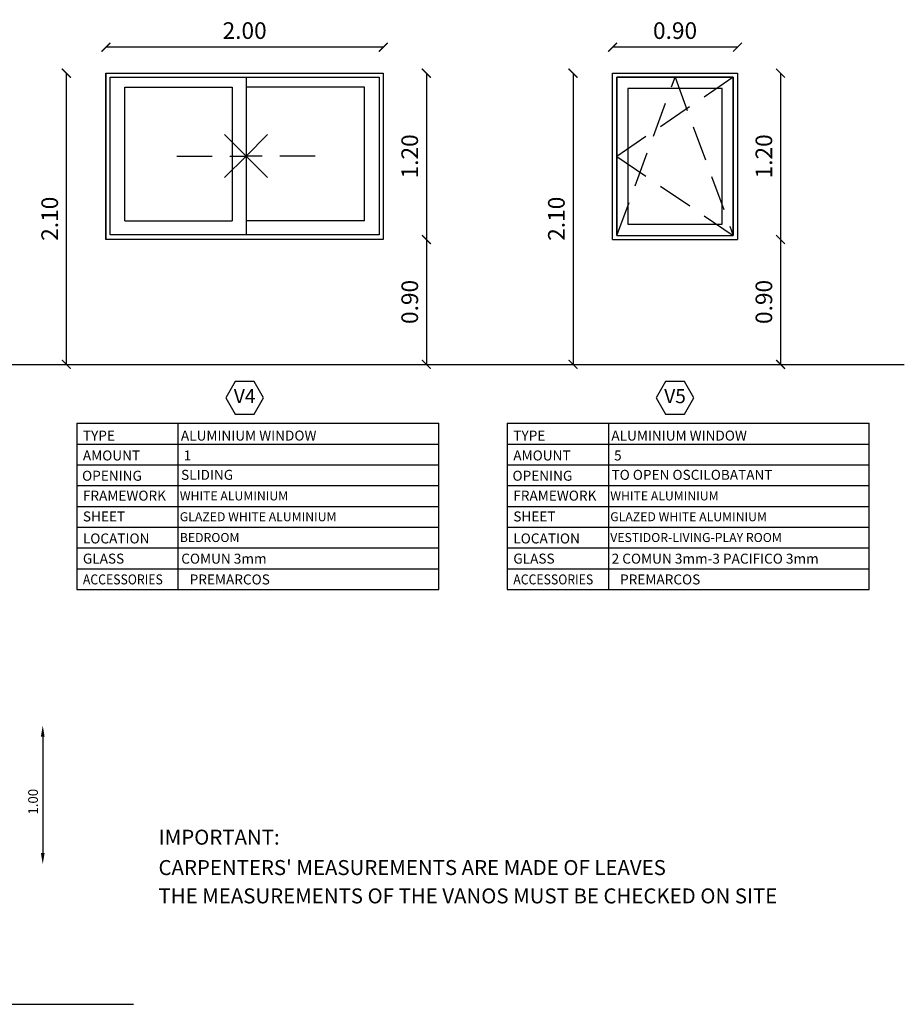
# Model space of a CAD drawing. Extents: x 492 to 775, y -346 to -238.
# Drawn here: x 664 to 671, y -335 to -328 of the extents above; entities that cross this region are included whole.
import ezdxf
from ezdxf.enums import TextEntityAlignment as Align

# ---------------------------------------------------------------- set-up
doc = ezdxf.new("R2010")
doc.units = 0
doc.header["$LTSCALE"] = 0.02
doc.header["$PDMODE"] = 3
doc.linetypes.add('DASHED', pattern=[19.05, 12.7, -6.35])
doc.layers.get('0').update_dxf_attribs({"linetype": 'CONTINUOUS'})
doc.layers.get('DEFPOINTS').update_dxf_attribs({"linetype": 'CONTINUOUS'})
for name, color, linetype in [('A Umbrales y zócalos', 7, 'CONTINUOUS'), ('COTAS123', 1, 'CONTINUOUS'), ('PROYECCIONES', 5, 'DASHED'), ('texto carpint', 4, 'CONTINUOUS'), ('vista1', 15, 'CONTINUOUS')]:
    doc.layers.add(name, color=color, linetype=linetype)
doc.styles.add('ROMANS', font='romans')
doc.styles.add('ROTULO-ESTUDIO', font='swisse.ttf')
doc.styles.get("Standard").update_dxf_attribs({"font": 'arial.ttf'})
doc.dimstyles.new('D100', dxfattribs={"dimtxt": 0.12, "dimasz": 0.05, "dimexe": 0.15, "dimexo": 0.5, "dimgap": 0.03, "dimtad": 0, "dimzin": 0, "dimdsep": 46, "dimtxsty": 'ROMANS', "dimsah": 1, "dimcen": 0.12, "dimse1": 1, "dimse2": 1, "dimadec": 0, "dimazin": 0, "dimtfac": 1, "dimtmove": 0, "dimatfit": 3, "dimfxl": 1, "dimtvp": 1, "dimtolj": 1, "dimtzin": 0, "dimarcsym": 0})
doc.dimstyles.get("Standard").update_dxf_attribs({"dimtxt": 0.15, "dimasz": 0.1, "dimexe": 1.25, "dimexo": 0.625, "dimgap": 0.1, "dimtad": 1, "dimzin": 0, "dimdsep": 46, "dimtxsty": 'Standard', "dimblk1": 'ARCHTICK', "dimblk2": 'ARCHTICK', "dimsah": 1, "dimcen": 2.5, "dimse1": 1, "dimse2": 1, "dimadec": 0, "dimazin": 0, "dimtfac": 1, "dimtdec": 4, "dimtmove": 0, "dimatfit": 3, "dimldrblk": 'ARCHTICK', "dimfxl": 1, "dimtolj": 1, "dimtzin": 0, "dimarcsym": 0})

# ---------------------------------------------------------------- blocks, each defined once
blk = doc.blocks.new('_ARCHTICK')
at = {"color": 0, "linetype": 'ByBlock', "const_width": 0.15}
blk.add_lwpolyline([(-0.5, -0.5), (0.5, 0.5)], dxfattribs=at)
blk = doc.blocks.new('*D101')
at = {"layer": 'COTAS123', "color": 0, "transparency": 16777216}
blk.add_line((666.7436, -328.27), (664.7436, -328.27), dxfattribs=at)
at = {"layer": 'DEFPOINTS', "color": 0, "transparency": 16777216}
for p in [(664.7436, -328.27), (664.7436, -328.457), (666.7436, -328.457)]:
    blk.add_point(p, dxfattribs=at)
at = {"layer": 'COTAS123', "color": 0, "transparency": 16777216, "xscale": 0.064, "yscale": 0.064, "zscale": 0.064, "rotation": 180}
blk.add_blockref('_ARCHTICK', (664.7436, -328.27), dxfattribs=at)
at = {"layer": 'COTAS123', "color": 0, "transparency": 16777216, "xscale": 0.064, "yscale": 0.064, "zscale": 0.064}
blk.add_blockref('_ARCHTICK', (666.7436, -328.27), dxfattribs=at)
at = {"layer": 'COTAS123', "color": 0, "transparency": 16777216, "insert": (665.7436, -328.15), "char_height": 0.12, "attachment_point": 5, "style": 'ROMANS'}
blk.add_mtext('\\A1;2.00', dxfattribs=at)
blk = doc.blocks.new('*D102')
at = {"layer": 'COTAS123', "color": 0, "transparency": 16777216}
blk.add_line((664.4576, -328.457), (664.4576, -330.557), dxfattribs=at)
at = {"layer": 'DEFPOINTS', "color": 0, "transparency": 16777216}
for p in [(664.7436, -328.457), (664.4576, -330.557), (664.7436, -330.557)]:
    blk.add_point(p, dxfattribs=at)
at = {"layer": 'COTAS123', "color": 0, "transparency": 16777216, "xscale": 0.064, "yscale": 0.064, "zscale": 0.064}
for p, rotation in [((664.4576, -328.457), 90), ((664.4576, -330.557), 270)]:
    blk.add_blockref('_ARCHTICK', p, dxfattribs=dict(at, rotation=rotation))
at = {"layer": 'COTAS123', "color": 0, "transparency": 16777216, "insert": (664.3376, -329.507), "char_height": 0.12, "attachment_point": 5, "rotation": 90, "style": 'ROMANS'}
blk.add_mtext('\\A1;2.10', dxfattribs=at)
blk = doc.blocks.new('*D103')
at = {"layer": 'COTAS123', "color": 0, "transparency": 16777216}
blk.add_line((667.0543, -328.457), (667.0543, -329.657), dxfattribs=at)
at = {"layer": 'DEFPOINTS', "color": 0, "transparency": 16777216}
for p in [(666.7436, -328.457), (666.7436, -329.657), (667.0543, -329.657)]:
    blk.add_point(p, dxfattribs=at)
at = {"layer": 'COTAS123', "color": 0, "transparency": 16777216, "xscale": 0.064, "yscale": 0.064, "zscale": 0.064}
for p, rotation in [((667.0543, -328.457), 90), ((667.0543, -329.657), 270)]:
    blk.add_blockref('_ARCHTICK', p, dxfattribs=dict(at, rotation=rotation))
at = {"layer": 'COTAS123', "color": 0, "transparency": 16777216, "insert": (666.9343, -329.057), "char_height": 0.12, "attachment_point": 5, "rotation": 90, "style": 'ROMANS'}
blk.add_mtext('\\A1;1.20', dxfattribs=at)
blk = doc.blocks.new('*D104')
at = {"layer": 'COTAS123', "color": 0, "transparency": 16777216}
blk.add_line((667.0543, -329.657), (667.0543, -330.557), dxfattribs=at)
at = {"layer": 'DEFPOINTS', "color": 0, "transparency": 16777216}
for p in [(667.0543, -329.657), (667.0543, -330.557), (667.0543, -330.557)]:
    blk.add_point(p, dxfattribs=at)
at = {"layer": 'COTAS123', "color": 0, "transparency": 16777216, "xscale": 0.064, "yscale": 0.064, "zscale": 0.064}
for p, rotation in [((667.0543, -329.657), 90), ((667.0543, -330.557), 270)]:
    blk.add_blockref('_ARCHTICK', p, dxfattribs=dict(at, rotation=rotation))
at = {"layer": 'COTAS123', "color": 0, "transparency": 16777216, "insert": (666.9343, -330.107), "char_height": 0.12, "attachment_point": 5, "rotation": 90, "style": 'ROMANS'}
blk.add_mtext('\\A1;0.90', dxfattribs=at)
blk = doc.blocks.new('*D105')
at = {"layer": 'COTAS123', "color": 0, "transparency": 16777216}
blk.add_line((669.2979, -328.27), (668.3979, -328.27), dxfattribs=at)
at = {"layer": 'DEFPOINTS', "color": 0, "transparency": 16777216}
for p in [(668.3979, -328.27), (668.3979, -328.457), (669.2979, -328.457)]:
    blk.add_point(p, dxfattribs=at)
at = {"layer": 'COTAS123', "color": 0, "transparency": 16777216, "xscale": 0.064, "yscale": 0.064, "zscale": 0.064, "rotation": 180}
blk.add_blockref('_ARCHTICK', (668.3979, -328.27), dxfattribs=at)
at = {"layer": 'COTAS123', "color": 0, "transparency": 16777216, "xscale": 0.064, "yscale": 0.064, "zscale": 0.064}
blk.add_blockref('_ARCHTICK', (669.2979, -328.27), dxfattribs=at)
at = {"layer": 'COTAS123', "color": 0, "transparency": 16777216, "insert": (668.8479, -328.15), "char_height": 0.12, "attachment_point": 5, "style": 'ROMANS'}
blk.add_mtext('\\A1;0.90', dxfattribs=at)
blk = doc.blocks.new('*D106')
at = {"layer": 'COTAS123', "color": 0, "transparency": 16777216}
blk.add_line((668.1119, -328.457), (668.1119, -330.557), dxfattribs=at)
at = {"layer": 'DEFPOINTS', "color": 0, "transparency": 16777216}
for p in [(668.3979, -328.457), (668.1119, -330.557), (668.3979, -330.557)]:
    blk.add_point(p, dxfattribs=at)
at = {"layer": 'COTAS123', "color": 0, "transparency": 16777216, "xscale": 0.064, "yscale": 0.064, "zscale": 0.064}
for p, rotation in [((668.1119, -328.457), 90), ((668.1119, -330.557), 270)]:
    blk.add_blockref('_ARCHTICK', p, dxfattribs=dict(at, rotation=rotation))
at = {"layer": 'COTAS123', "color": 0, "transparency": 16777216, "insert": (667.9919, -329.507), "char_height": 0.12, "attachment_point": 5, "rotation": 90, "style": 'ROMANS'}
blk.add_mtext('\\A1;2.10', dxfattribs=at)
blk = doc.blocks.new('*D107')
at = {"layer": 'COTAS123', "color": 0, "transparency": 16777216}
blk.add_line((669.6086, -328.457), (669.6086, -329.657), dxfattribs=at)
at = {"layer": 'DEFPOINTS', "color": 0, "transparency": 16777216}
for p in [(669.2979, -328.457), (669.2979, -329.657), (669.6086, -329.657)]:
    blk.add_point(p, dxfattribs=at)
at = {"layer": 'COTAS123', "color": 0, "transparency": 16777216, "xscale": 0.064, "yscale": 0.064, "zscale": 0.064}
for p, rotation in [((669.6086, -328.457), 90), ((669.6086, -329.657), 270)]:
    blk.add_blockref('_ARCHTICK', p, dxfattribs=dict(at, rotation=rotation))
at = {"layer": 'COTAS123', "color": 0, "transparency": 16777216, "insert": (669.4886, -329.057), "char_height": 0.12, "attachment_point": 5, "rotation": 90, "style": 'ROMANS'}
blk.add_mtext('\\A1;1.20', dxfattribs=at)
blk = doc.blocks.new('*D108')
at = {"layer": 'COTAS123', "color": 0, "transparency": 16777216}
blk.add_line((669.6086, -329.657), (669.6086, -330.557), dxfattribs=at)
at = {"layer": 'DEFPOINTS', "color": 0, "transparency": 16777216}
for p in [(669.6086, -329.657), (669.6086, -330.557), (669.6086, -330.557)]:
    blk.add_point(p, dxfattribs=at)
at = {"layer": 'COTAS123', "color": 0, "transparency": 16777216, "xscale": 0.064, "yscale": 0.064, "zscale": 0.064}
for p, rotation in [((669.6086, -329.657), 90), ((669.6086, -330.557), 270)]:
    blk.add_blockref('_ARCHTICK', p, dxfattribs=dict(at, rotation=rotation))
at = {"layer": 'COTAS123', "color": 0, "transparency": 16777216, "insert": (669.4886, -330.107), "char_height": 0.12, "attachment_point": 5, "rotation": 90, "style": 'ROMANS'}
blk.add_mtext('\\A1;0.90', dxfattribs=at)
blk = doc.blocks.new('*D124')
at = {"layer": 'COTAS123', "color": 0, "lineweight": -2, "transparency": 16777216}
blk.add_line((664.2877, -333.2416), (664.2877, -334.0816), dxfattribs=at)
blk.add_line((664.2877, -333.2416), (664.2877, -334.0816), dxfattribs=at)
at = {"layer": 'COTAS123', "color": 0, "transparency": 16777216}
for points in [[(664.2743, -333.2416), (664.301, -333.2416), (664.2877, -333.1616)], [(664.2743, -333.2416), (664.301, -333.2416), (664.2877, -333.1616)], [(664.2743, -334.0816), (664.301, -334.0816), (664.2877, -334.1616)], [(664.2743, -334.0816), (664.301, -334.0816), (664.2877, -334.1616)]]:
    blk.add_solid(points, dxfattribs=at)
at = {"layer": 'DEFPOINTS', "color": 0, "transparency": 16777216}
for p in [(663.8339, -333.1616), (663.8339, -333.1616), (663.8339, -334.1616), (663.8339, -334.1616), (664.2877, -334.1616), (664.2877, -334.1616)]:
    blk.add_point(p, dxfattribs=at)
at = {"layer": 'COTAS123', "color": 0, "transparency": 16777216, "insert": (664.2177, -333.7116), "char_height": 0.07, "attachment_point": 5, "rotation": 90, "style": 'ROMANS'}
blk.add_mtext('\\A1;1.00', dxfattribs=at)
blk.add_mtext('\\A1;1.00', dxfattribs=at)

msp = doc.modelspace()

# ---------------------------------------------------------------- linework, layer by layer
at = {"layer": 'A Umbrales y zócalos', "ltscale": 0.015}
msp.add_lwpolyline([(664.7436, -328.457), (666.7436, -328.457), (666.7436, -329.657), (664.7436, -329.657)], close=True, dxfattribs=at)
for points in [[(668.3979, -329.657), (668.3979, -328.457), (669.2979, -328.457), (669.2979, -329.657)], [(668.3979, -329.657), (669.2979, -329.657)], [(655.1054, -330.557), (670.5012, -330.557)], [(655.2515, -335.1725), (664.9416, -335.1725)]]:
    msp.add_lwpolyline(points, dxfattribs=at)
at = {"layer": 'PROYECCIONES'}
for p, q in [((665.7536, -329.0545), (665.5988, -328.8997)), ((665.7536, -329.0545), (665.9084, -328.8997)), ((665.255, -329.0545), (665.7536, -329.0545)), ((665.7536, -329.0545), (665.5988, -329.2092)), ((666.2522, -329.0545), (665.7536, -329.0545)), ((665.7536, -329.0545), (665.9084, -329.2092))]:
    msp.add_line(p, q, dxfattribs=at)
for points in [[(669.2679, -328.487), (668.4279, -329.057), (669.2679, -329.627)], [(668.4279, -329.627), (668.8479, -328.487), (669.2679, -329.627)]]:
    msp.add_lwpolyline(points, dxfattribs=at)
at = {"layer": 'texto carpint'}
for p, q in [((664.5323, -330.9815), (667.1433, -330.9815)), ((664.5323, -330.9815), (664.5323, -332.1815)), ((665.2626, -330.9815), (665.2626, -332.1815)), ((667.1433, -332.1815), (667.1433, -330.9815)), ((667.6366, -330.9815), (670.2476, -330.9815)), ((667.6366, -330.9815), (667.6366, -332.1815)), ((668.3669, -330.9815), (668.3669, -332.1815)), ((670.2476, -332.1815), (670.2476, -330.9815)), ((664.5323, -331.1315), (667.1433, -331.1315)), ((667.6366, -331.1315), (670.2476, -331.1315)), ((664.5323, -331.2815), (667.1433, -331.2815)), ((667.6366, -331.2815), (670.2476, -331.2815)), ((664.5323, -331.4315), (667.1433, -331.4315)), ((667.6366, -331.4315), (670.2476, -331.4315)), ((664.5323, -331.5815), (667.1433, -331.5815)), ((667.6366, -331.5815), (670.2476, -331.5815)), ((664.5323, -331.7315), (667.1433, -331.7315)), ((667.6366, -331.7315), (670.2476, -331.7315)), ((664.5323, -331.8815), (667.1433, -331.8815)), ((667.6366, -331.8815), (670.2476, -331.8815)), ((664.5323, -332.0315), (667.1433, -332.0315)), ((667.6366, -332.0315), (670.2476, -332.0315)), ((664.5323, -332.1815), (667.1433, -332.1815)), ((667.6366, -332.1815), (670.2476, -332.1815))]:
    msp.add_line(p, q, dxfattribs=at)
for points in [[(665.8798, -330.7995), (665.8117, -330.6815), (665.6755, -330.6815), (665.6074, -330.7995), (665.6755, -330.9175), (665.8117, -330.9175)], [(668.9841, -330.7995), (668.916, -330.6815), (668.7798, -330.6815), (668.7117, -330.7995), (668.7798, -330.9175), (668.916, -330.9175)]]:
    msp.add_lwpolyline(points, close=True, dxfattribs=at)
at = {"layer": 'vista1'}
for points in [[(664.7436, -328.457), (664.7436, -329.657)], [(665.7536, -328.487), (665.7536, -329.622)], [(666.7436, -328.457), (666.7436, -329.657)], [(668.4279, -329.627), (668.4279, -328.487), (669.2679, -328.487), (669.2679, -329.627)], [(664.8786, -329.522), (664.8786, -328.557), (665.6536, -328.557), (665.6536, -329.522)], [(666.6086, -329.522), (666.6086, -328.557), (665.7536, -328.557), (665.7536, -329.522)], [(664.8786, -329.522), (665.6536, -329.522)], [(666.6086, -329.522), (665.7536, -329.522)]]:
    msp.add_lwpolyline(points, dxfattribs=at)
for points in [[(664.7736, -328.487), (666.7136, -328.487), (666.7136, -329.622), (664.7736, -329.622)], [(669.2679, -328.487), (668.4279, -328.487), (668.4279, -329.627), (669.2679, -329.627)], [(669.1879, -328.567), (668.5079, -328.567), (668.5079, -329.547), (669.1879, -329.547)]]:
    msp.add_lwpolyline(points, close=True, dxfattribs=at)

# ---------------------------------------------------------------- texts
at = {"layer": 'texto carpint', "style": 'ROTULO-ESTUDIO'}
for s, p in [('V4', (665.7436, -330.7995)), ('V5', (668.8479, -330.7995))]:
    msp.add_text(s, height=0.10109, dxfattribs=at).set_placement(p, align=Align.MIDDLE)
for s, height, p in [('TYPE', 0.072, (664.5771, -331.1068)), ('ALUMINIUM WINDOW', 0.072, (665.284, -331.1068)), ('TYPE', 0.072, (667.6814, -331.1068)), ('ALUMINIUM WINDOW', 0.072, (668.3883, -331.1068)), ('AMOUNT ', 0.072, (664.5771, -331.2503)), ('1', 0.072, (665.3038, -331.2503)), ('AMOUNT ', 0.072, (667.6814, -331.2503)), ('5', 0.072, (668.4081, -331.2503)), ('OPENING ', 0.072, (664.5713, -331.3964)), ('SLIDING', 0.072, (665.2852, -331.3899)), ('OPENING ', 0.072, (667.6756, -331.3964)), ('TO OPEN OSCILOBATANT', 0.072, (668.3895, -331.3899)), ('FRAMEWORK ', 0.072, (664.5771, -331.54)), ('WHITE ALUMINIUM', 0.0648, (665.2761, -331.5384)), ('FRAMEWORK ', 0.072, (667.6814, -331.54)), ('WHITE ALUMINIUM', 0.0648, (668.3804, -331.5384)), ('SHEET', 0.072, (664.5771, -331.69)), ('GLAZED WHITE ALUMINIUM', 0.0648, (665.2761, -331.6884)), ('SHEET', 0.072, (667.6814, -331.69)), ('GLAZED WHITE ALUMINIUM', 0.0648, (668.3804, -331.6884)), ('LOCATION', 0.072, (664.5771, -331.8487)), ('BEDROOM', 0.0648, (665.2761, -331.8384)), ('LOCATION', 0.072, (667.6814, -331.8487)), ('VESTIDOR-LIVING-PLAY ROOM', 0.0648, (668.3804, -331.8384)), ('GLASS', 0.072, (664.5771, -331.9941)), ('COMUN 3mm', 0.072, (665.2865, -331.9944)), ('GLASS', 0.072, (667.6814, -331.9941)), ('2 COMUN 3mm-3 PACIFICO 3mm', 0.072, (668.3908, -331.9944)), ('PREMARCOS', 0.072, (665.3471, -332.1444)), ('PREMARCOS', 0.072, (668.4514, -332.1444)), ('IMPORTANT:', 0.108, (665.1238, -334.0211)), ("CARPENTERS' MEASUREMENTS ARE MADE OF LEAVES", 0.108, (665.1224, -334.2403)), ('THE MEASUREMENTS OF THE VANOS MUST BE CHECKED ON SITE', 0.108, (665.1224, -334.4446))]:
    msp.add_text(s, height=height, dxfattribs=at).set_placement(p)
at = {"layer": 'texto carpint', "style": 'ROTULO-ESTUDIO', "width": 0.9}
for p in [(664.5771, -332.1441), (667.6814, -332.1441)]:
    msp.add_text('ACCESSORIES', height=0.072, dxfattribs=at).set_placement(p)

# ---------------------------------------------------------------- dimensions: what is measured, and where the dimension line sits
at = {"layer": 'COTAS123'}
for base, p1, p2, picture, middle in [((664.7436, -328.27), (666.7436, -328.457), (664.7436, -328.457), '*D101', (665.7436, -328.15)), ((668.3979, -328.27), (669.2979, -328.457), (668.3979, -328.457), '*D105', (668.8479, -328.15))]:
    dim = msp.add_linear_dim(base=base, p1=p1, p2=p2, dimstyle='Standard', override={"dimscale": 0.8, "dimasz": 0.08, "dimexe": 0.15, "dimexo": 0.5, "dimgap": 0.03, "dimtad": 0, "dimtxsty": 'ROMANS', "dimcen": 0.12, "dimtdec": 2, "dimtmove": 2, "dimtvp": 1}, dxfattribs=at)
    dim.commit()
    dim.dimension.update_dxf_attribs({"geometry": picture, "text_midpoint": middle})
for base, p1, p2, picture, middle in [((664.4576, -330.557), (664.7436, -328.457), (664.7436, -330.557), '*D102', (664.3376, -329.507)), ((667.0543, -329.657), (666.7436, -328.457), (666.7436, -329.657), '*D103', (666.9343, -329.057)), ((668.1119, -330.557), (668.3979, -328.457), (668.3979, -330.557), '*D106', (667.9919, -329.507)), ((669.6086, -329.657), (669.2979, -328.457), (669.2979, -329.657), '*D107', (669.4886, -329.057))]:
    dim = msp.add_linear_dim(base=base, p1=p1, p2=p2, angle=90, dimstyle='Standard', override={"dimscale": 0.8, "dimasz": 0.08, "dimexe": 0.15, "dimexo": 0.5, "dimgap": 0.03, "dimtad": 0, "dimtxsty": 'ROMANS', "dimcen": 0.12, "dimtdec": 2, "dimtmove": 2, "dimtvp": 1}, dxfattribs=at)
    dim.commit()
    dim.dimension.update_dxf_attribs({"geometry": picture, "text_midpoint": middle})
for p1, p2, picture, middle in [((667.0543, -329.657), (667.0543, -330.557), '*D104', (666.9343, -330.107)), ((669.6086, -329.657), (669.6086, -330.557), '*D108', (669.4886, -330.107))]:
    dim = msp.add_aligned_dim(p1=p1, p2=p2, distance=0, dimstyle='Standard', override={"dimscale": 0.8, "dimasz": 0.08, "dimexe": 0.15, "dimexo": 0.5, "dimgap": 0.03, "dimtad": 0, "dimtxsty": 'ROMANS', "dimcen": 0.12, "dimtdec": 2, "dimtmove": 2, "dimtvp": 1}, dxfattribs=at)
    dim.commit()
    dim.dimension.update_dxf_attribs({"geometry": picture, "text_midpoint": middle})
dim = msp.add_linear_dim(base=(664.2877, -334.1616), p1=(663.8339, -333.1616), p2=(663.8339, -334.1616), angle=90, dimstyle='D100', override={"dimtxt": 0.07, "dimasz": 0.08}, dxfattribs=at)
dim.commit()
dim.dimension.update_dxf_attribs({"geometry": '*D124', "text_midpoint": (664.2877, -333.7116), "dimtype": 160})

doc.saveas('drawing.dxf')
